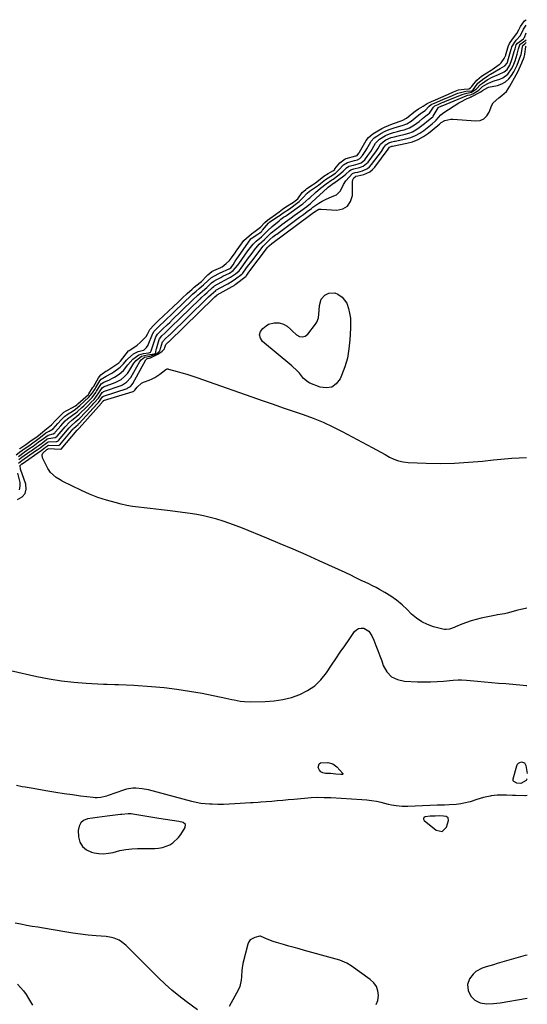
# Model space of a CAD drawing. Units: inches. Extents: x 1894578 to 1899714, y 379777 to 385108.
# Drawn here: x 1899379 to 1899709, y 383688 to 384328 of the extents above; entities that cross this region are included whole.
import ezdxf

# ---------------------------------------------------------------- set-up
doc = ezdxf.new("R2010")
doc.units = ezdxf.units.IN
doc.header["$MEASUREMENT"] = 0
for name, color, linetype in [('1', 7, 'Continuous'), ('7', 7, 'Continuous'), ('8', 7, 'Continuous')]:
    doc.layers.add(name, color=color, linetype=linetype)

msp = doc.modelspace()

# ---------------------------------------------------------------- linework, layer by layer
at = {"layer": '1', "color": 18}
for points in [[(1899482.46, 383806.71, 1630), (1899478.15, 383807.41, 1630), (1899473.82, 383808.06, 1630), (1899469.5, 383808.74, 1630), (1899452.67, 383811.51, 1630), (1899451.67, 383811.64, 1630), (1899449.66, 383811.71, 1630), (1899445.63, 383811.33, 1630), (1899444.62, 383811.22, 1630), (1899435.92, 383810.21, 1630), (1899432.73, 383809.82, 1630), (1899429.55, 383809.4, 1630), (1899426.38, 383808.93, 1630), (1899423.21, 383808.43, 1630), (1899420.71, 383807.37, 1630), (1899418.78, 383805.85, 1630), (1899417.7, 383803.65, 1630), (1899417.18, 383800.98, 1630), (1899417.38, 383796.79, 1630), (1899418.3, 383793.31, 1630), (1899419.88, 383790.4, 1630), (1899422.48, 383788.33, 1630), (1899425.75, 383786.83, 1630), (1899427.45, 383786.45, 1630), (1899430.58, 383785.98, 1630), (1899433.71, 383785.82, 1630), (1899436.83, 383786.1, 1630), (1899439.94, 383786.69, 1630), (1899444.3, 383787.8, 1630), (1899448.1, 383788.5, 1630), (1899451.95, 383788.93, 1630), (1899455.81, 383789.15, 1630), (1899457.75, 383789.19, 1630), (1899466.87, 383789.27, 1630), (1899469.4, 383789.46, 1630), (1899471.88, 383789.88, 1630), (1899474.27, 383790.64, 1630), (1899476.62, 383791.61, 1630), (1899478.77, 383792.93, 1630), (1899482.41, 383796.27, 1630), (1899483.9, 383798.3, 1630), (1899486.64, 383802.78, 1630), (1899486.81, 383804.74, 1630), (1899485.33, 383806.04, 1630), (1899482.46, 383806.71, 1630)], [(1899641.53, 383808.9, 1630), (1899641.59, 383808.23, 1630), (1899641.97, 383807.46, 1630), (1899649.71, 383801.03, 1630), (1899653.71, 383800.23, 1630), (1899656.55, 383803.15, 1630), (1899657.76, 383807.45, 1630), (1899657.55, 383809.01, 1630), (1899656.27, 383809.93, 1630), (1899654.58, 383810.28, 1630), (1899651.92, 383810.32, 1630), (1899649.09, 383810.27, 1630), (1899645.88, 383810.14, 1630), (1899642.69, 383809.86, 1630), (1899641.95, 383809.43, 1630), (1899641.53, 383808.9, 1630)], [(1899445.37, 383728.62, 1630), (1899443.84, 383729.53, 1630), (1899440.57, 383730.94, 1630), (1899438.87, 383731.45, 1630), (1899435.35, 383732.01, 1630), (1899428.78, 383732.51, 1630), (1899423.71, 383732.97, 1630), (1899418.65, 383733.51, 1630), (1899413.61, 383734.2, 1630), (1899408.58, 383734.98, 1630), (1899394.52, 383737.35, 1630), (1899390.87, 383737.97, 1630), (1899387.23, 383738.6, 1630), (1899383.58, 383739.25, 1630), (1899379.94, 383739.92, 1630), (1899376.3, 383740.56, 1630)], [(1899494.65, 383684.24, 1630), (1899487.25, 383689.74, 1630), (1899482.59, 383693.36, 1630), (1899478.05, 383697.11, 1630), (1899473.67, 383701.06, 1630), (1899469.4, 383705.13, 1630), (1899448.11, 383726.36, 1630), (1899445.37, 383728.62, 1630)], [(1899610.88, 383687.76, 1630), (1899611.92, 383690.5, 1630), (1899612.41, 383693.56, 1630), (1899611.94, 383696.66, 1630), (1899610.96, 383699.5, 1630), (1899609.2, 383701.94, 1630), (1899606.94, 383704.12, 1630), (1899594.56, 383712.9, 1630), (1899591.76, 383714.62, 1630), (1899587.19, 383716.52, 1630), (1899582.45, 383717.99, 1630), (1899564.25, 383722.97, 1630), (1899560.86, 383723.9, 1630), (1899557.46, 383724.84, 1630), (1899554.07, 383725.78, 1630), (1899550.67, 383726.73, 1630), (1899545.97, 383728.09, 1630), (1899543.94, 383728.76, 1630), (1899539.95, 383730.32, 1630), (1899535.59, 383732.16, 1630), (1899535.16, 383732.17, 1630), (1899531.87, 383731.45, 1630), (1899529.01, 383729.91, 1630), (1899528.08, 383728.63, 1630), (1899527.4, 383727.1, 1630), (1899524.25, 383714.37, 1630), (1899523.48, 383710.09, 1630), (1899523.28, 383705.75, 1630), (1899523.15, 383703.61, 1630), (1899522.14, 383699.5, 1630), (1899521.26, 383697.54, 1630), (1899515.21, 383686.48, 1630)], [(1899708.98, 383719.96, 1630), (1899707.53, 383719.56, 1630), (1899689.49, 383714.37, 1630), (1899687.06, 383713.66, 1630), (1899684.62, 383712.94, 1630), (1899682.19, 383712.21, 1630), (1899679.77, 383711.48, 1630), (1899675.48, 383709.26, 1630), (1899673.76, 383707.61, 1630), (1899671.51, 383704.47, 1630), (1899670.2, 383700.77, 1630), (1899670.51, 383696.86, 1630), (1899672.25, 383693.22, 1630), (1899674.92, 383690.59, 1630), (1899678.31, 383688.91, 1630), (1899682.56, 383688.29, 1630), (1899686.97, 383688.43, 1630), (1899691.35, 383688.97, 1630), (1899709.01, 383691.99, 1630)], [(1899377.67, 383701.08, 1630), (1899379.7, 383698.92, 1630), (1899381.61, 383696.67, 1630), (1899383.34, 383694.28, 1630), (1899384.96, 383691.79, 1630), (1899387.55, 383687.47, 1630)]]:
    msp.add_polyline3d(points, dxfattribs=at)
at = {"layer": '7', "color": 18}
for points in [[(1899376.86, 384045.1, 1622), (1899379.91, 384047.41, 1622), (1899380.9, 384048.12, 1622), (1899381.4, 384048.46, 1622), (1899385.05, 384050.96, 1622), (1899387.63, 384052.76, 1622), (1899390.15, 384054.57, 1622), (1899392.66, 384056.4, 1622), (1899396.12, 384059.33, 1622), (1899398.36, 384060.5, 1622), (1899400.89, 384062.01, 1622), (1899403.96, 384065.41, 1622), (1899406.04, 384067.66, 1622), (1899408.21, 384069.89, 1622), (1899410.68, 384071.7, 1622), (1899413.21, 384073.28, 1622), (1899415.31, 384074.69, 1622), (1899418.3, 384077.04, 1622), (1899421.1, 384079.6, 1622), (1899424.03, 384082.5, 1622), (1899425.21, 384083.77, 1622), (1899426.46, 384085.39, 1622), (1899428.16, 384087.95, 1622), (1899428.69, 384088.82, 1622), (1899431.16, 384093.03, 1622), (1899432.12, 384094.18, 1622), (1899435.41, 384096.1, 1622), (1899439.1, 384098.16, 1622), (1899440.28, 384098.94, 1622), (1899443.59, 384101.29, 1622), (1899444.42, 384101.94, 1622), (1899446.59, 384104.21, 1622), (1899448.65, 384106.62, 1622), (1899449.39, 384107.37, 1622), (1899453.01, 384110.72, 1622), (1899456.08, 384112.16, 1622), (1899459.52, 384112.97, 1622), (1899460.03, 384113.33, 1622), (1899461.46, 384114.68, 1622), (1899462.6, 384116.27, 1622), (1899462.69, 384116.48, 1622), (1899465.51, 384123.5, 1622), (1899465.72, 384123.97, 1622), (1899466.5, 384125.32, 1622), (1899468.6, 384127.59, 1622), (1899470.49, 384129.35, 1622), (1899472.76, 384131.46, 1622), (1899475.02, 384133.57, 1622), (1899477.29, 384135.71, 1622), (1899478.05, 384136.44, 1622), (1899478.42, 384136.81, 1622), (1899486.78, 384144.91, 1622), (1899487.13, 384145.26, 1622), (1899489.3, 384147.32, 1622), (1899491.54, 384149.4, 1622), (1899493.79, 384151.45, 1622), (1899495.78, 384153.08, 1622), (1899498.67, 384155.53, 1622), (1899501.53, 384158.4, 1622), (1899503.7, 384160.37, 1622), (1899508.08, 384162.75, 1622), (1899508.99, 384163.17, 1622), (1899515.75, 384166.22, 1622), (1899516.33, 384166.57, 1622), (1899517.79, 384168.59, 1622), (1899519.27, 384170.89, 1622), (1899519.79, 384171.65, 1622), (1899529.43, 384185.41, 1622), (1899529.6, 384185.57, 1622), (1899529.63, 384185.59, 1622), (1899533.9, 384188.32, 1622), (1899535.15, 384189.22, 1622), (1899536.29, 384190.26, 1622), (1899536.65, 384190.63, 1622), (1899536.99, 384191.02, 1622), (1899540.85, 384195.58, 1622), (1899541.54, 384196.23, 1622), (1899541.67, 384196.32, 1622), (1899541.8, 384196.41, 1622), (1899547.35, 384200.02, 1622), (1899547.86, 384200.37, 1622), (1899549.45, 384201.59, 1622), (1899550.35, 384202.24, 1622), (1899554.47, 384204.99, 1622), (1899559.94, 384209.03, 1622), (1899560.81, 384209.72, 1622), (1899563.16, 384212.06, 1622), (1899565.96, 384215.16, 1622), (1899567.46, 384216.38, 1622), (1899573.23, 384220.37, 1622), (1899574.61, 384221.35, 1622), (1899577.97, 384223.86, 1622), (1899581.27, 384226.09, 1622), (1899584.35, 384228.17, 1622), (1899586.64, 384230.17, 1622), (1899589.56, 384233.38, 1622), (1899592.07, 384235.05, 1622), (1899596.8, 384236.21, 1622), (1899598.61, 384236.74, 1622), (1899600.27, 384237.55, 1622), (1899601.96, 384239.5, 1622), (1899604.16, 384242.74, 1622), (1899604.82, 384243.87, 1622), (1899607.35, 384248.43, 1622), (1899607.61, 384248.85, 1622), (1899609.58, 384251, 1622), (1899611.25, 384252.15, 1622), (1899613.87, 384253.82, 1622), (1899616.56, 384255.27, 1622), (1899619.22, 384256.39, 1622), (1899622.42, 384257.49, 1622), (1899624.76, 384258.17, 1622), (1899628.33, 384259.23, 1622), (1899630.63, 384260.11, 1622), (1899633.48, 384261.9, 1622), (1899636.15, 384263.98, 1622), (1899639.5, 384266.76, 1622), (1899640.23, 384267.31, 1622), (1899642.55, 384268.75, 1622), (1899645.16, 384271.52, 1622), (1899646.63, 384272.69, 1622), (1899650.3, 384274.25, 1622), (1899654.54, 384276.11, 1622), (1899656.3, 384276.88, 1622), (1899657.35, 384277.32, 1622), (1899663.86, 384280.02, 1622), (1899664.66, 384280.36, 1622), (1899669.15, 384281.44, 1622), (1899672.86, 384281.63, 1622), (1899673.3, 384281.82, 1622), (1899673.81, 384282.29, 1622), (1899676.36, 384285.93, 1622), (1899676.92, 384286.64, 1622), (1899680.86, 384289.66, 1622), (1899683.14, 384291.13, 1622), (1899684.3, 384291.89, 1622), (1899684.69, 384292.13, 1622), (1899685.08, 384292.37, 1622), (1899691.4, 384296.14, 1622), (1899694.39, 384297.88, 1622), (1899695.87, 384299.55, 1622), (1899696.33, 384300.79, 1622), (1899696.4, 384301, 1622), (1899698.52, 384308.55, 1622), (1899698.64, 384308.98, 1622), (1899699.01, 384310.24, 1622), (1899701.69, 384314.42, 1622), (1899704.61, 384317.44, 1622), (1899706.44, 384321.74, 1622), (1899708.26, 384324.24, 1622)], [(1899378.37, 384044.04, 1624), (1899382.12, 384046.76, 1624), (1899385.13, 384048.87, 1624), (1899387.81, 384050.72, 1624), (1899391.24, 384053.16, 1624), (1899394.64, 384055.7, 1624), (1899397.65, 384057.85, 1624), (1899400.92, 384058.73, 1624), (1899401.92, 384059.38, 1624), (1899402.22, 384059.65, 1624), (1899402.49, 384059.95, 1624), (1899405.94, 384063.93, 1624), (1899408.78, 384067.02, 1624), (1899410.29, 384068.49, 1624), (1899413.52, 384070.8, 1624), (1899415.71, 384072.41, 1624), (1899416.76, 384073.28, 1624), (1899419.61, 384075.81, 1624), (1899420.85, 384076.94, 1624), (1899423.27, 384079.27, 1624), (1899426.2, 384082.27, 1624), (1899428.72, 384085.59, 1624), (1899429.16, 384086.3, 1624), (1899431.39, 384090.11, 1624), (1899432.11, 384091.08, 1624), (1899433.74, 384092.24, 1624), (1899437.44, 384093.78, 1624), (1899439.13, 384094.56, 1624), (1899440.77, 384095.42, 1624), (1899443.87, 384097.46, 1624), (1899446.63, 384099.91, 1624), (1899449.42, 384103.48, 1624), (1899452.59, 384107.21, 1624), (1899456.52, 384109.99, 1624), (1899459.6, 384110.87, 1624), (1899462.89, 384111.35, 1624), (1899463.74, 384111.5, 1624), (1899464.09, 384111.72, 1624), (1899464.64, 384112.68, 1624), (1899467.69, 384121.69, 1624), (1899468, 384122.45, 1624), (1899468.66, 384123.5, 1624), (1899471.86, 384126.63, 1624), (1899475.15, 384129.69, 1624), (1899476.63, 384131.08, 1624), (1899477.53, 384131.95, 1624), (1899477.83, 384132.24, 1624), (1899491.46, 384145.51, 1624), (1899491.74, 384145.78, 1624), (1899494.87, 384148.74, 1624), (1899497.84, 384151.35, 1624), (1899500.71, 384153.77, 1624), (1899503.74, 384156.78, 1624), (1899505.25, 384157.9, 1624), (1899507.22, 384158.97, 1624), (1899509.86, 384160.37, 1624), (1899511.19, 384161.05, 1624), (1899515.43, 384163.15, 1624), (1899517.95, 384164.8, 1624), (1899520.71, 384168, 1624), (1899521.53, 384169.16, 1624), (1899527.4, 384177.54, 1624), (1899529.06, 384179.76, 1624), (1899530.84, 384181.89, 1624), (1899532.75, 384183.89, 1624), (1899536.25, 384186.76, 1624), (1899538.02, 384188.38, 1624), (1899540.24, 384190.65, 1624), (1899543.18, 384193.34, 1624), (1899547.69, 384197.16, 1624), (1899548.84, 384198.09, 1624), (1899550.63, 384199.37, 1624), (1899551.84, 384200.21, 1624), (1899552.45, 384200.63, 1624), (1899562.51, 384207.65, 1624), (1899563.2, 384208.15, 1624), (1899565.16, 384209.78, 1624), (1899567.03, 384211.52, 1624), (1899567.65, 384212.1, 1624), (1899571.37, 384215.58, 1624), (1899574.58, 384218.3, 1624), (1899578.37, 384221.11, 1624), (1899581.97, 384223.69, 1624), (1899582.81, 384224.23, 1624), (1899586.62, 384227.02, 1624), (1899589.28, 384229.28, 1624), (1899591.46, 384231.49, 1624), (1899593.07, 384232.64, 1624), (1899596.05, 384233.34, 1624), (1899599.1, 384234.13, 1624), (1899601.03, 384234.88, 1624), (1899603.35, 384236.82, 1624), (1899605.35, 384239.46, 1624), (1899607.31, 384242.25, 1624), (1899608.21, 384243.7, 1624), (1899610.34, 384247.49, 1624), (1899613.04, 384250.16, 1624), (1899616.77, 384252.45, 1624), (1899619.54, 384253.66, 1624), (1899622.04, 384254.46, 1624), (1899624.7, 384255.15, 1624), (1899626.88, 384255.71, 1624), (1899629.03, 384256.27, 1624), (1899632.53, 384257.54, 1624), (1899635.72, 384259.45, 1624), (1899638.72, 384261.73, 1624), (1899640.92, 384263.57, 1624), (1899643.1, 384265.42, 1624), (1899644.87, 384266.56, 1624), (1899645.39, 384267.04, 1624), (1899648.13, 384271.06, 1624), (1899648.96, 384271.79, 1624), (1899651.18, 384272.74, 1624), (1899653.35, 384273.69, 1624), (1899654.43, 384274.17, 1624), (1899655.07, 384274.44, 1624), (1899655.28, 384274.53, 1624), (1899655.49, 384274.62, 1624), (1899666.6, 384279.19, 1624), (1899669.61, 384280.14, 1624), (1899672.67, 384280.64, 1624), (1899676.03, 384282.79, 1624), (1899678.52, 384285.65, 1624), (1899679.83, 384286.65, 1624), (1899682.9, 384288.63, 1624), (1899686.17, 384290.36, 1624), (1899690.29, 384292.27, 1624), (1899693.99, 384293.93, 1624), (1899695.86, 384295.53, 1624), (1899697.58, 384298.18, 1624), (1899699.06, 384302, 1624), (1899699.26, 384302.66, 1624), (1899700.5, 384307.04, 1624), (1899701.02, 384308.95, 1624), (1899701.77, 384311.48, 1624), (1899702.55, 384312.63, 1624), (1899706.46, 384315.43, 1624), (1899706.82, 384315.74, 1624), (1899707.09, 384316.22, 1624), (1899708.26, 384319.31, 1624)], [(1899378.34, 384039.61, 1628), (1899380.64, 384041.31, 1628), (1899389.43, 384047.55, 1628), (1899390.5, 384048.3, 1628), (1899392.45, 384049.66, 1628), (1899393.74, 384050.57, 1628), (1899396.09, 384052.32, 1628), (1899397.05, 384053.13, 1628), (1899397.7, 384053.38, 1628), (1899397.88, 384053.4, 1628), (1899402.79, 384053.63, 1628), (1899403.23, 384053.7, 1628), (1899403.83, 384053.96, 1628), (1899404.18, 384054.23, 1628), (1899404.34, 384054.39, 1628), (1899411.26, 384062.52, 1628), (1899412.33, 384063.71, 1628), (1899415.42, 384066.41, 1628), (1899417.17, 384067.93, 1628), (1899417.72, 384068.47, 1628), (1899426.17, 384077.21, 1628), (1899427.42, 384078.51, 1628), (1899430.41, 384081.86, 1628), (1899432.64, 384085.45, 1628), (1899433.29, 384086.03, 1628), (1899433.68, 384086.21, 1628), (1899445, 384090.17, 1628), (1899445.96, 384090.57, 1628), (1899448.61, 384092.18, 1628), (1899451.3, 384095.3, 1628), (1899457.29, 384105.59, 1628), (1899458.09, 384106.73, 1628), (1899460.22, 384108.42, 1628), (1899464, 384109.17, 1628), (1899468.53, 384110.96, 1628), (1899470.08, 384112.39, 1628), (1899470.45, 384113.19, 1628), (1899470.68, 384114.09, 1628), (1899472.05, 384118.52, 1628), (1899474, 384120.61, 1628), (1899475.95, 384122.43, 1628), (1899476.37, 384122.84, 1628), (1899476.65, 384123.11, 1628), (1899500.84, 384146.72, 1628), (1899500.96, 384146.83, 1628), (1899501.8, 384147.63, 1628), (1899503.55, 384149.2, 1628), (1899506.57, 384151.89, 1628), (1899506.71, 384151.97, 1628), (1899513.64, 384155.75, 1628), (1899514.38, 384156.15, 1628), (1899517.29, 384157.85, 1628), (1899519.36, 384159.3, 1628), (1899523.41, 384162.44, 1628), (1899523.64, 384162.63, 1628), (1899524.07, 384163.03, 1628), (1899524.65, 384163.7, 1628), (1899527.24, 384167.35, 1628), (1899529.91, 384170.93, 1628), (1899537.28, 384180.53, 1628), (1899537.57, 384180.89, 1628), (1899538.21, 384181.57, 1628), (1899541.75, 384184.92, 1628), (1899543.74, 384186.59, 1628), (1899545.39, 384187.89, 1628), (1899546.24, 384188.52, 1628), (1899561, 384199.37, 1628), (1899563.51, 384201.22, 1628), (1899566.02, 384203.08, 1628), (1899568.79, 384205.19, 1628), (1899569.63, 384205.88, 1628), (1899570.22, 384206.3, 1628), (1899573.63, 384208.63, 1628), (1899575.68, 384209.9, 1628), (1899577.79, 384211.05, 1628), (1899582.25, 384212.86, 1628), (1899584.94, 384214.01, 1628), (1899587.62, 384216.56, 1628), (1899589.59, 384220.72, 1628), (1899591.06, 384223.12, 1628), (1899593.15, 384225.55, 1628), (1899595.41, 384227.82, 1628), (1899595.85, 384228.13, 1628), (1899597.13, 384228.42, 1628), (1899598.83, 384228.75, 1628), (1899601.89, 384229.6, 1628), (1899605.15, 384231.13, 1628), (1899606.52, 384232.27, 1628), (1899607.76, 384233.62, 1628), (1899614.24, 384242.24, 1628), (1899615.79, 384244.64, 1628), (1899617.05, 384246.45, 1628), (1899619.03, 384247.71, 1628), (1899620.9, 384248.44, 1628), (1899621.89, 384248.66, 1628), (1899622.79, 384248.85, 1628), (1899623.24, 384248.95, 1628), (1899630.09, 384250.38, 1628), (1899633.26, 384251.28, 1628), (1899636.31, 384252.46, 1628), (1899639.15, 384254.04, 1628), (1899641.87, 384255.9, 1628), (1899646.19, 384259.33, 1628), (1899647.1, 384260.07, 1628), (1899649.09, 384261.79, 1628), (1899649.88, 384262.45, 1628), (1899652.87, 384265.99, 1628), (1899654.76, 384267.45, 1628), (1899664.48, 384273.69, 1628), (1899665.71, 384274.44, 1628), (1899669.53, 384276.39, 1628), (1899672.17, 384277.55, 1628), (1899672.42, 384277.63, 1628), (1899672.85, 384277.75, 1628), (1899672.94, 384277.79, 1628), (1899673.03, 384277.84, 1628), (1899678.73, 384281, 1628), (1899679.84, 384281.77, 1628), (1899683.43, 384283.81, 1628), (1899683.77, 384283.89, 1628), (1899689.6, 384285.11, 1628), (1899692.35, 384286.06, 1628), (1899694.83, 384287.4, 1628), (1899696.91, 384289.3, 1628), (1899698.72, 384291.58, 1628), (1899700.17, 384293.97, 1628), (1899702.44, 384298.35, 1628), (1899704.23, 384302.95, 1628), (1899704.93, 384305.29, 1628), (1899705.81, 384310.19, 1628), (1899706.12, 384311, 1628), (1899707.38, 384312.1, 1628), (1899708.27, 384312.93, 1628)], [(1899378.56, 384041.97, 1626), (1899379.77, 384042.87, 1626), (1899380.5, 384043.4, 1626), (1899385.78, 384047.16, 1626), (1899386.54, 384047.7, 1626), (1899389.86, 384050, 1626), (1899391.2, 384050.94, 1626), (1899393.29, 384052.44, 1626), (1899395.37, 384054.01, 1626), (1899396.97, 384055.32, 1626), (1899397.93, 384055.63, 1626), (1899402.17, 384056.26, 1626), (1899403.2, 384056.94, 1626), (1899403.41, 384057.17, 1626), (1899408.61, 384063.22, 1626), (1899409.03, 384063.71, 1626), (1899411.03, 384065.86, 1626), (1899413, 384067.55, 1626), (1899416.15, 384069.96, 1626), (1899417.73, 384071.4, 1626), (1899422.96, 384076.49, 1626), (1899423.87, 384077.39, 1626), (1899425.68, 384079.21, 1626), (1899427.45, 384081.05, 1626), (1899429.1, 384083.04, 1626), (1899430.5, 384085.21, 1626), (1899432.67, 384088.57, 1626), (1899433.71, 384089.21, 1626), (1899441.16, 384092.03, 1626), (1899442.5, 384092.61, 1626), (1899445.02, 384094.03, 1626), (1899447.3, 384095.82, 1626), (1899449.22, 384097.96, 1626), (1899450.06, 384099.15, 1626), (1899453.4, 384104.52, 1626), (1899454.78, 384106.38, 1626), (1899458.38, 384109.21, 1626), (1899462.15, 384110.05, 1626), (1899466.82, 384110.67, 1626), (1899467.43, 384111.08, 1626), (1899467.62, 384111.38, 1626), (1899467.69, 384111.73, 1626), (1899467.87, 384113.48, 1626), (1899467.98, 384113.89, 1626), (1899469.81, 384119.93, 1626), (1899470.03, 384120.49, 1626), (1899471.55, 384122.33, 1626), (1899473.52, 384124.16, 1626), (1899477.02, 384127.46, 1626), (1899477.24, 384127.67, 1626), (1899496.16, 384146.12, 1626), (1899496.55, 384146.5, 1626), (1899497.35, 384147.26, 1626), (1899499.2, 384148.99, 1626), (1899500.92, 384150.46, 1626), (1899504.51, 384153.78, 1626), (1899505.31, 384154.49, 1626), (1899505.75, 384154.79, 1626), (1899510.06, 384157.14, 1626), (1899512.5, 384158.46, 1626), (1899514.94, 384159.78, 1626), (1899516.23, 384160.52, 1626), (1899519.4, 384162.69, 1626), (1899521.72, 384164.68, 1626), (1899522.98, 384166.26, 1626), (1899525.62, 384170.02, 1626), (1899527.1, 384172.09, 1626), (1899528.61, 384174.14, 1626), (1899530.17, 384176.16, 1626), (1899531.75, 384178.15, 1626), (1899534.85, 384181.95, 1626), (1899538.18, 384185, 1626), (1899539.01, 384185.79, 1626), (1899540.59, 384187.4, 1626), (1899542.67, 384189.31, 1626), (1899545.32, 384191.51, 1626), (1899548.13, 384193.7, 1626), (1899549.56, 384194.75, 1626), (1899553.3, 384197.43, 1626), (1899555.46, 384198.98, 1626), (1899557.61, 384200.54, 1626), (1899559.76, 384202.1, 1626), (1899561.92, 384203.66, 1626), (1899565.72, 384206.44, 1626), (1899568.03, 384208.38, 1626), (1899568.93, 384209.19, 1626), (1899579.24, 384218.6, 1626), (1899579.57, 384218.89, 1626), (1899581.05, 384220.06, 1626), (1899582.1, 384220.85, 1626), (1899583.05, 384221.5, 1626), (1899583.18, 384221.6, 1626), (1899589.74, 384226.39, 1626), (1899591.08, 384227.45, 1626), (1899593.36, 384229.6, 1626), (1899594.28, 384230.3, 1626), (1899596.35, 384230.81, 1626), (1899599.98, 384231.69, 1626), (1899602.31, 384232.56, 1626), (1899605.56, 384235.22, 1626), (1899609.8, 384240.85, 1626), (1899610.51, 384241.83, 1626), (1899611.82, 384243.86, 1626), (1899613.62, 384247.01, 1626), (1899615.25, 384248.45, 1626), (1899617.16, 384249.67, 1626), (1899620.46, 384251.14, 1626), (1899622.74, 384251.74, 1626), (1899624.28, 384252.09, 1626), (1899625.05, 384252.27, 1626), (1899629.55, 384253.31, 1626), (1899632.03, 384254.05, 1626), (1899634.42, 384254.99, 1626), (1899636.67, 384256.23, 1626), (1899638.82, 384257.67, 1626), (1899642.18, 384260.26, 1626), (1899643.71, 384261.55, 1626), (1899646.82, 384264.05, 1626), (1899647.56, 384264.71, 1626), (1899647.84, 384265.11, 1626), (1899651, 384270.63, 1626), (1899651.07, 384270.73, 1626), (1899651.12, 384270.78, 1626), (1899653.56, 384271.88, 1626), (1899653.64, 384271.91, 1626), (1899669.34, 384278.35, 1626), (1899669.65, 384278.48, 1626), (1899670.29, 384278.73, 1626), (1899671.9, 384279.07, 1626), (1899673.55, 384279.67, 1626), (1899677.58, 384282.11, 1626), (1899679.99, 384284.4, 1626), (1899682.83, 384286.2, 1626), (1899685.85, 384287.47, 1626), (1899687.51, 384288.02, 1626), (1899691.25, 384289.11, 1626), (1899693.18, 384289.93, 1626), (1899696.39, 384292.4, 1626), (1899698.71, 384295.78, 1626), (1899699.82, 384297.82, 1626), (1899701.12, 384301.04, 1626), (1899702.51, 384305.51, 1626), (1899703.34, 384308.92, 1626), (1899704.07, 384311.48, 1626), (1899704.21, 384311.66, 1626), (1899707.97, 384314.49, 1626), (1899708.27, 384314.77, 1626)], [(1899575.07, 384146.19, 1632), (1899577.49, 384148.81, 1632), (1899580.02, 384150.09, 1632), (1899583.93, 384150.23, 1632), (1899585.91, 384149.52, 1632), (1899588.67, 384147.56, 1632), (1899591.69, 384143.59, 1632), (1899592.91, 384140.13, 1632), (1899593.57, 384136.98, 1632), (1899594.03, 384133.8, 1632), (1899594.2, 384130.6, 1632), (1899594.18, 384127.38, 1632), (1899593.77, 384119.78, 1632), (1899593.13, 384113.8, 1632), (1899592.06, 384107.91, 1632), (1899590.38, 384102.17, 1632), (1899588.27, 384096.53, 1632), (1899587.32, 384094.35, 1632), (1899584.84, 384091.18, 1632), (1899581.93, 384089.06, 1632), (1899578.36, 384088.52, 1632), (1899574.37, 384089.02, 1632), (1899567.78, 384091.65, 1632), (1899566.61, 384092.23, 1632), (1899563.65, 384094.72, 1632), (1899560.96, 384097.99, 1632), (1899559.41, 384099.67, 1632), (1899556.05, 384102.78, 1632), (1899536.93, 384118.68, 1632), (1899535.54, 384120.84, 1632), (1899534.96, 384122.98, 1632), (1899535.62, 384125.11, 1632), (1899537.09, 384127.21, 1632), (1899539.23, 384128.85, 1632), (1899540.93, 384129.87, 1632), (1899544.62, 384130.9, 1632), (1899547.85, 384130.77, 1632), (1899550.54, 384130.04, 1632), (1899552.89, 384128.54, 1632), (1899555.05, 384126.64, 1632), (1899556.15, 384125.63, 1632), (1899559.05, 384122.94, 1632), (1899560.98, 384121.95, 1632), (1899562.86, 384121.61, 1632), (1899564.66, 384122.24, 1632), (1899566.42, 384123.5, 1632), (1899571.45, 384129.86, 1632), (1899572.31, 384131.19, 1632), (1899573.41, 384134.08, 1632), (1899573.84, 384138.9, 1632), (1899574.02, 384142.15, 1632), (1899575.07, 384146.19, 1632)], [(1899708.71, 383945.27, 1632), (1899707.87, 383945.19, 1632), (1899704.89, 383944.52, 1632), (1899702.91, 383944.01, 1632), (1899695.89, 383942.16, 1632), (1899694.15, 383941.76, 1632), (1899689.73, 383941.07, 1632), (1899688.85, 383940.9, 1632), (1899678.96, 383938.82, 1632), (1899675.77, 383938.06, 1632), (1899672.62, 383937.17, 1632), (1899669.53, 383936.1, 1632), (1899666.47, 383934.91, 1632), (1899662.39, 383933.18, 1632), (1899661.4, 383932.78, 1632), (1899658.36, 383931.75, 1632), (1899656.29, 383931.45, 1632), (1899655.26, 383931.53, 1632), (1899654.22, 383931.71, 1632), (1899648.06, 383933.33, 1632), (1899644.12, 383934.71, 1632), (1899640.39, 383936.48, 1632), (1899637, 383938.82, 1632), (1899633.83, 383941.54, 1632), (1899630.97, 383944.42, 1632), (1899627.62, 383947.55, 1632), (1899624.11, 383950.47, 1632), (1899620.37, 383953.1, 1632), (1899616.48, 383955.53, 1632), (1899613.05, 383957.49, 1632), (1899610.75, 383958.76, 1632), (1899608.42, 383959.97, 1632), (1899606.06, 383961.12, 1632), (1899603.67, 383962.22, 1632), (1899601, 383963.42, 1632), (1899596.8, 383965.45, 1632), (1899594.73, 383966.52, 1632), (1899590.56, 383968.63, 1632), (1899586.34, 383970.6, 1632), (1899573.76, 383976.24, 1632), (1899565.33, 383979.97, 1632), (1899556.87, 383983.64, 1632), (1899548.37, 383987.23, 1632), (1899539.85, 383990.77, 1632), (1899523.94, 383997.28, 1632), (1899519.81, 383998.9, 1632), (1899515.65, 384000.43, 1632), (1899511.44, 384001.83, 1632), (1899507.21, 384003.15, 1632), (1899502.93, 384004.31, 1632), (1899498.62, 384005.33, 1632), (1899494.27, 384006.15, 1632), (1899489.89, 384006.84, 1632), (1899475.16, 384008.83, 1632), (1899471.39, 384009.31, 1632), (1899467.61, 384009.75, 1632), (1899463.83, 384010.14, 1632), (1899460.05, 384010.5, 1632), (1899456.27, 384010.92, 1632), (1899452.52, 384011.46, 1632), (1899448.79, 384012.16, 1632), (1899445.08, 384012.99, 1632), (1899441.11, 384013.97, 1632), (1899435.5, 384015.55, 1632), (1899429.96, 384017.36, 1632), (1899424.56, 384019.52, 1632), (1899419.24, 384021.91, 1632), (1899406.85, 384027.96, 1632), (1899405.44, 384028.7, 1632), (1899402.76, 384030.37, 1632), (1899399.23, 384033.46, 1632), (1899397.51, 384036.07, 1632), (1899393.97, 384043, 1632), (1899393.7, 384045.08, 1632), (1899394.12, 384046, 1632), (1899396.84, 384048.42, 1632), (1899397.37, 384048.79, 1632), (1899397.55, 384048.93, 1632), (1899397.65, 384049.02, 1632), (1899397.73, 384049.06, 1632), (1899405.92, 384048.69, 1632), (1899406.09, 384048.74, 1632), (1899406.13, 384048.76, 1632), (1899406.15, 384048.79, 1632), (1899416.59, 384061.14, 1632), (1899416.72, 384061.28, 1632), (1899417.58, 384062.05, 1632), (1899417.78, 384062.27, 1632), (1899432.34, 384078.7, 1632), (1899432.54, 384078.93, 1632), (1899432.95, 384079.39, 1632), (1899433.51, 384080.22, 1632), (1899433.54, 384080.24, 1632), (1899433.58, 384080.25, 1632), (1899452.97, 384086.22, 1632), (1899453.3, 384086.36, 1632), (1899453.99, 384086.96, 1632), (1899455.42, 384089.06, 1632), (1899458.31, 384091.68, 1632), (1899459.51, 384092.25, 1632), (1899463.32, 384093.62, 1632), (1899465.13, 384094.37, 1632), (1899466.88, 384095.23, 1632), (1899470.13, 384097.4, 1632), (1899474.08, 384100.46, 1632), (1899474.96, 384100.85, 1632), (1899475.44, 384100.87, 1632), (1899475.92, 384100.8, 1632), (1899481.38, 384099.28, 1632), (1899484.61, 384098.35, 1632), (1899487.82, 384097.37, 1632), (1899491.01, 384096.34, 1632), (1899494.18, 384095.26, 1632), (1899537.3, 384080.15, 1632), (1899543.83, 384077.87, 1632), (1899550.37, 384075.61, 1632), (1899556.92, 384073.36, 1632), (1899563.46, 384071.13, 1632), (1899569.95, 384068.75, 1632), (1899576.35, 384066.17, 1632), (1899582.62, 384063.28, 1632), (1899588.79, 384060.19, 1632), (1899608.22, 384049.89, 1632), (1899611.06, 384048.36, 1632), (1899613.89, 384046.8, 1632), (1899616.69, 384045.21, 1632), (1899619.48, 384043.59, 1632), (1899622.33, 384042.19, 1632), (1899625.27, 384041.09, 1632), (1899628.33, 384040.43, 1632), (1899631.49, 384040.07, 1632), (1899643.36, 384039.62, 1632), (1899652.51, 384039.48, 1632), (1899661.65, 384039.61, 1632), (1899670.78, 384040.16, 1632), (1899679.89, 384040.98, 1632), (1899687.11, 384041.8, 1632), (1899698.91, 384042.78, 1632), (1899708.59, 384043.19, 1632)], [(1899378.97, 384022.37, 1628), (1899379.55, 384024.56, 1628), (1899379.53, 384027.07, 1628), (1899378.01, 384033.07, 1628)], [(1899373.24, 383904.77, 1632), (1899390.39, 383901.03, 1632), (1899398.31, 383899.5, 1632), (1899406.27, 383898.22, 1632), (1899414.27, 383897.32, 1632), (1899422.32, 383896.68, 1632), (1899433.52, 383896.05, 1632), (1899435.99, 383895.93, 1632), (1899440.92, 383895.77, 1632), (1899443.39, 383895.74, 1632), (1899448.33, 383895.63, 1632), (1899453.25, 383895.35, 1632), (1899464.85, 383894.5, 1632), (1899473.09, 383893.74, 1632), (1899481.31, 383892.78, 1632), (1899489.48, 383891.52, 1632), (1899497.63, 383890.05, 1632), (1899513.03, 383886.98, 1632), (1899517.08, 383886.1, 1632), (1899518.45, 383885.77, 1632), (1899522.48, 383884.99, 1632), (1899525.21, 383884.68, 1632), (1899529.31, 383884.55, 1632), (1899538.65, 383884.72, 1632), (1899544.42, 383885.14, 1632), (1899550.11, 383885.96, 1632), (1899555.67, 383887.4, 1632), (1899561.16, 383889.25, 1632), (1899566.23, 383891.83, 1632), (1899570.88, 383894.95, 1632), (1899574.89, 383898.85, 1632), (1899578.48, 383903.27, 1632), (1899581.85, 383908.32, 1632), (1899584.67, 383912.52, 1632), (1899587.5, 383916.71, 1632), (1899590.34, 383920.89, 1632), (1899593.19, 383925.06, 1632), (1899596.66, 383930.12, 1632), (1899597.93, 383931.35, 1632), (1899599.34, 383932.18, 1632), (1899600.96, 383932.42, 1632), (1899602.72, 383932.27, 1632), (1899605.93, 383930.48, 1632), (1899608.05, 383927.48, 1632), (1899609.29, 383924.52, 1632), (1899610.64, 383921.19, 1632), (1899611.94, 383917.84, 1632), (1899613.19, 383914.48, 1632), (1899614.4, 383911.09, 1632), (1899615.44, 383908.08, 1632), (1899617.78, 383904.04, 1632), (1899620.75, 383900.84, 1632), (1899624.66, 383898.93, 1632), (1899629.2, 383897.87, 1632), (1899637.74, 383897.53, 1632), (1899641.97, 383897.45, 1632), (1899646.19, 383897.49, 1632), (1899650.4, 383897.7, 1632), (1899654.62, 383898.03, 1632), (1899660.88, 383898.65, 1632), (1899664.12, 383898.82, 1632), (1899666.28, 383898.78, 1632), (1899669.52, 383898.57, 1632), (1899676.57, 383897.95, 1632), (1899681.17, 383897.55, 1632), (1899685.76, 383897.14, 1632), (1899690.36, 383896.73, 1632), (1899694.96, 383896.32, 1632), (1899706.36, 383895.3, 1632), (1899708.31, 383895.1, 1632), (1899708.77, 383895.08, 1632)], [(1899573.71, 383844.25, 1634), (1899574.68, 383844.89, 1634), (1899579.37, 383845.07, 1634), (1899582.64, 383844.22, 1634), (1899585.34, 383842.18, 1634), (1899589.07, 383837.97, 1634), (1899589.16, 383837.73, 1634), (1899589.15, 383837.53, 1634), (1899589, 383837.38, 1634), (1899588.77, 383837.27, 1634), (1899587.87, 383837.27, 1634), (1899584.53, 383837.58, 1634), (1899581.19, 383837.86, 1634), (1899577.84, 383838.03, 1634), (1899576.16, 383838.4, 1634), (1899574.88, 383839.06, 1634), (1899573.95, 383840.16, 1634), (1899573.19, 383841.81, 1634), (1899573.71, 383844.25, 1634)], [(1899708.84, 383834.56, 1634), (1899708.79, 383834.25, 1634), (1899708.24, 383833.48, 1634), (1899704.73, 383831.41, 1634), (1899702.17, 383831.57, 1634), (1899700.24, 383832.71, 1634), (1899699.89, 383833.24, 1634), (1899699.77, 383833.87, 1634), (1899699.82, 383834.57, 1634), (1899702.21, 383842.93, 1634), (1899702.71, 383843.89, 1634), (1899703.37, 383844.66, 1634), (1899704.26, 383845.13, 1634), (1899705.31, 383845.41, 1634), (1899707.15, 383844.81, 1634), (1899708.09, 383843.13, 1634), (1899708.84, 383837.94, 1634)], [(1899708.85, 383823.56, 1632), (1899707.85, 383823.42, 1632), (1899707.38, 383823.42, 1632), (1899701.4, 383823.53, 1632), (1899699.4, 383823.59, 1632), (1899695.39, 383823.76, 1632), (1899693.39, 383823.89, 1632), (1899689.4, 383823.9, 1632), (1899685.44, 383823.4, 1632), (1899684.95, 383823.3, 1632), (1899680.56, 383822.31, 1632), (1899676.23, 383821.05, 1632), (1899671.81, 383819.61, 1632), (1899667.86, 383818.55, 1632), (1899665.85, 383818.19, 1632), (1899662.78, 383817.82, 1632), (1899658.19, 383817.5, 1632), (1899655.13, 383817.41, 1632), (1899650.53, 383817.27, 1632), (1899631.33, 383816.53, 1632), (1899629.46, 383816.51, 1632), (1899627.6, 383816.56, 1632), (1899623.88, 383816.92, 1632), (1899620.86, 383817.35, 1632), (1899618.83, 383817.78, 1632), (1899614.01, 383819, 1632), (1899610.92, 383819.69, 1632), (1899607.8, 383820.26, 1632), (1899604.66, 383820.65, 1632), (1899601.5, 383820.92, 1632), (1899581.41, 383822.06, 1632), (1899577.11, 383822.21, 1632), (1899572.8, 383822.23, 1632), (1899568.5, 383822.05, 1632), (1899564.21, 383821.75, 1632), (1899557.19, 383821.09, 1632), (1899553.64, 383820.77, 1632), (1899550.09, 383820.45, 1632), (1899546.54, 383820.13, 1632), (1899542.99, 383819.83, 1632), (1899539.24, 383819.51, 1632), (1899535.88, 383819.25, 1632), (1899534.2, 383819.14, 1632), (1899530.84, 383818.95, 1632), (1899529.16, 383818.85, 1632), (1899525.8, 383818.63, 1632), (1899518.9, 383818.13, 1632), (1899515.2, 383817.92, 1632), (1899511.51, 383817.8, 1632), (1899507.82, 383817.81, 1632), (1899504.12, 383817.9, 1632), (1899502.6, 383817.96, 1632), (1899499.68, 383818.18, 1632), (1899496.78, 383818.52, 1632), (1899493.91, 383819.05, 1632), (1899491.06, 383819.71, 1632), (1899462.81, 383827.22, 1632), (1899458.75, 383828.06, 1632), (1899454.63, 383828.44, 1632), (1899452.57, 383828.4, 1632), (1899448.54, 383827.76, 1632), (1899446.57, 383827.16, 1632), (1899436.74, 383823.54, 1632), (1899435.55, 383823.15, 1632), (1899431.89, 383822.31, 1632), (1899429.4, 383822.11, 1632), (1899428.15, 383822.15, 1632), (1899426.9, 383822.25, 1632), (1899418.72, 383823.26, 1632), (1899413.38, 383823.96, 1632), (1899408.05, 383824.71, 1632), (1899402.73, 383825.54, 1632), (1899397.42, 383826.42, 1632), (1899386.51, 383828.31, 1632), (1899382.71, 383828.98, 1632), (1899380.82, 383829.33, 1632), (1899377.04, 383830.05, 1632)]]:
    msp.add_polyline3d(points, dxfattribs=at)
at = {"layer": '8', "color": 18}
for points in [[(1899378.92, 384048.88, 1620), (1899379.32, 384049.16, 1620), (1899383.17, 384051.78, 1620), (1899386.71, 384054.29, 1620), (1899390.21, 384056.81, 1620), (1899392.72, 384058.71, 1620), (1899395.39, 384061.08, 1620), (1899397.57, 384062.78, 1620), (1899399.86, 384064.62, 1620), (1899402.17, 384067.1, 1620), (1899404.74, 384069.82, 1620), (1899407.87, 384072.68, 1620), (1899409.41, 384073.64, 1620), (1899414.3, 384076.27, 1620), (1899414.65, 384076.47, 1620), (1899415.33, 384076.89, 1620), (1899416.3, 384077.59, 1620), (1899416.61, 384077.84, 1620), (1899416.91, 384078.1, 1620), (1899423.79, 384084.15, 1620), (1899424.17, 384084.56, 1620), (1899426.56, 384088.54, 1620), (1899426.78, 384088.92, 1620), (1899427.01, 384089.3, 1620), (1899430.37, 384095.08, 1620), (1899431.85, 384097.04, 1620), (1899435.14, 384099.34, 1620), (1899435.74, 384099.71, 1620), (1899436.33, 384100.09, 1620), (1899443.63, 384104.85, 1620), (1899444.05, 384105.19, 1620), (1899444.4, 384105.6, 1620), (1899444.63, 384105.88, 1620), (1899449.96, 384112.58, 1620), (1899450.22, 384112.87, 1620), (1899452.57, 384114.28, 1620), (1899455.42, 384116.19, 1620), (1899457.33, 384118, 1620), (1899459.34, 384119.88, 1620), (1899461.29, 384122.03, 1620), (1899462.18, 384123.46, 1620), (1899463.82, 384126.49, 1620), (1899466.22, 384129.37, 1620), (1899469.42, 384132.35, 1620), (1899472.61, 384135.33, 1620), (1899475.81, 384138.31, 1620), (1899479.01, 384141.35, 1620), (1899482.07, 384144.3, 1620), (1899482.95, 384145.16, 1620), (1899484.73, 384146.84, 1620), (1899487.91, 384149.8, 1620), (1899491.14, 384152.7, 1620), (1899492.61, 384153.9, 1620), (1899496.42, 384157.02, 1620), (1899497.19, 384157.75, 1620), (1899500.54, 384161.23, 1620), (1899501.4, 384162.08, 1620), (1899504.01, 384164.08, 1620), (1899505.34, 384164.75, 1620), (1899509.82, 384166.79, 1620), (1899510.14, 384166.94, 1620), (1899510.75, 384167.27, 1620), (1899513.33, 384169.34, 1620), (1899515.59, 384171.36, 1620), (1899516.89, 384173.04, 1620), (1899519.18, 384176.37, 1620), (1899519.85, 384177.32, 1620), (1899520.54, 384178.26, 1620), (1899524.91, 384184.22, 1620), (1899526.43, 384185.87, 1620), (1899529.83, 384188.58, 1620), (1899532.26, 384190.27, 1620), (1899535.62, 384193.07, 1620), (1899538.53, 384196.08, 1620), (1899540.18, 384197.43, 1620), (1899541.59, 384198.51, 1620), (1899545.4, 384201.17, 1620), (1899547.68, 384202.88, 1620), (1899549.88, 384204.61, 1620), (1899552.03, 384206.12, 1620), (1899557.08, 384209.3, 1620), (1899558.15, 384210.02, 1620), (1899559.98, 384211.42, 1620), (1899562.69, 384215.47, 1620), (1899565.12, 384217.54, 1620), (1899565.76, 384218.02, 1620), (1899569.36, 384220.52, 1620), (1899571.28, 384221.89, 1620), (1899573.28, 384223.39, 1620), (1899576.86, 384226.08, 1620), (1899579.66, 384227.91, 1620), (1899582.63, 384229.55, 1620), (1899583.38, 384230.11, 1620), (1899583.83, 384230.54, 1620), (1899584.04, 384230.78, 1620), (1899587.27, 384234.78, 1620), (1899590.7, 384237.33, 1620), (1899591.29, 384237.53, 1620), (1899597.55, 384239.26, 1620), (1899597.74, 384239.31, 1620), (1899598.47, 384239.61, 1620), (1899599.63, 384240.99, 1620), (1899599.85, 384241.34, 1620), (1899600.05, 384241.69, 1620), (1899604.36, 384249.37, 1620), (1899605.77, 384251.3, 1620), (1899608.62, 384253.59, 1620), (1899611.8, 384255.62, 1620), (1899614.51, 384257.2, 1620), (1899616.2, 384258, 1620), (1899618.89, 384259.12, 1620), (1899621.47, 384260.12, 1620), (1899622.77, 384260.59, 1620), (1899626.94, 384262.03, 1620), (1899628.09, 384262.44, 1620), (1899630.14, 384263.64, 1620), (1899630.41, 384263.85, 1620), (1899636.45, 384268.56, 1620), (1899636.89, 384268.89, 1620), (1899638.31, 384269.78, 1620), (1899641.23, 384271.51, 1620), (1899643.89, 384273.38, 1620), (1899646.83, 384274.68, 1620), (1899649.4, 384275.76, 1620), (1899652.85, 384277.26, 1620), (1899656.29, 384278.78, 1620), (1899657.75, 384279.42, 1620), (1899661.14, 384280.85, 1620), (1899664.25, 384282.13, 1620), (1899667.92, 384282.76, 1620), (1899670.99, 384282.93, 1620), (1899672.13, 384283.52, 1620), (1899672.97, 384284.35, 1620), (1899673.46, 384285, 1620), (1899676.13, 384288.57, 1620), (1899679.32, 384291.01, 1620), (1899682.7, 384293.19, 1620), (1899685.6, 384295.11, 1620), (1899686.07, 384295.44, 1620), (1899690.81, 384298.74, 1620), (1899691.09, 384298.95, 1620), (1899692.03, 384299.76, 1620), (1899693.9, 384302.54, 1620), (1899694.65, 384303.92, 1620), (1899694.99, 384304.8, 1620), (1899695.08, 384305.1, 1620), (1899696.55, 384310.06, 1620), (1899696.68, 384310.48, 1620), (1899697.51, 384312.29, 1620), (1899699.49, 384315.13, 1620), (1899702.25, 384318.82, 1620), (1899703.43, 384321.18, 1620), (1899704.68, 384323.29, 1620), (1899707.23, 384327.06, 1620), (1899708.25, 384327.81, 1620)], [(1899377.82, 384015.9, 1630), (1899380.65, 384017.65, 1630), (1899382.61, 384019.85, 1630), (1899383.28, 384022.72, 1630), (1899383.08, 384026.03, 1630), (1899379.78, 384035.79, 1630), (1899379.67, 384036.19, 1630), (1899379.52, 384037.39, 1630), (1899379.54, 384038.2, 1630), (1899379.65, 384038.37, 1630), (1899380.33, 384038.9, 1630), (1899380.59, 384039.1, 1630), (1899380.69, 384039.17, 1630), (1899380.79, 384039.24, 1630), (1899393.07, 384047.94, 1630), (1899394.77, 384049.13, 1630), (1899396.01, 384050.01, 1630), (1899397.13, 384050.9, 1630), (1899397.63, 384051.19, 1630), (1899397.73, 384051.21, 1630), (1899397.83, 384051.22, 1630), (1899404.33, 384051.18, 1630), (1899404.72, 384051.24, 1630), (1899405.26, 384051.61, 1630), (1899413.92, 384061.81, 1630), (1899414.09, 384062.02, 1630), (1899414.37, 384062.32, 1630), (1899415.55, 384063.48, 1630), (1899417.09, 384064.76, 1630), (1899417.42, 384065.08, 1630), (1899417.74, 384065.42, 1630), (1899429.29, 384077.95, 1630), (1899430.36, 384079.1, 1630), (1899432.96, 384082.69, 1630), (1899433.53, 384083.19, 1630), (1899433.65, 384083.23, 1630), (1899448.94, 384088.23, 1630), (1899449.52, 384088.46, 1630), (1899451.08, 384089.4, 1630), (1899452.32, 384090.76, 1630), (1899452.64, 384091.28, 1630), (1899461.11, 384106.7, 1630), (1899461.24, 384106.89, 1630), (1899461.69, 384107.4, 1630), (1899462.29, 384107.72, 1630), (1899463.36, 384107.92, 1630), (1899463.9, 384108.09, 1630), (1899464.08, 384108.16, 1630), (1899468.01, 384110, 1630), (1899468.98, 384110.51, 1630), (1899471.63, 384112.45, 1630), (1899473.22, 384113.98, 1630), (1899473.53, 384114.8, 1630), (1899474.16, 384116.71, 1630), (1899474.49, 384117.07, 1630), (1899475.21, 384117.74, 1630), (1899475.94, 384118.42, 1630), (1899476, 384118.48, 1630), (1899476.06, 384118.54, 1630), (1899505.53, 384147.32, 1630), (1899505.65, 384147.43, 1630), (1899505.88, 384147.65, 1630), (1899507.18, 384148.84, 1630), (1899507.43, 384149.02, 1630), (1899517.19, 384154.38, 1630), (1899517.7, 384154.68, 1630), (1899518.45, 384155.15, 1630), (1899519.17, 384155.67, 1630), (1899526.27, 384161.18, 1630), (1899526.4, 384161.29, 1630), (1899526.74, 384161.68, 1630), (1899528.15, 384163.65, 1630), (1899540.12, 384179.75, 1630), (1899540.31, 384179.98, 1630), (1899540.66, 384180.31, 1630), (1899541.53, 384181.15, 1630), (1899542.95, 384182.3, 1630), (1899568.37, 384201.26, 1630), (1899569.19, 384201.88, 1630), (1899570.64, 384202.97, 1630), (1899573.64, 384204.62, 1630), (1899574.3, 384204.72, 1630), (1899574.98, 384204.74, 1630), (1899585.13, 384204.12, 1630), (1899589.1, 384204.96, 1630), (1899592.25, 384206.68, 1630), (1899594.19, 384209.71, 1630), (1899595.31, 384213.61, 1630), (1899595.4, 384222.71, 1630), (1899595.57, 384223.65, 1630), (1899596.38, 384224.94, 1630), (1899597.35, 384225.93, 1630), (1899597.53, 384226.02, 1630), (1899598.79, 384226.23, 1630), (1899602.78, 384227.24, 1630), (1899606.78, 384229, 1630), (1899608.45, 384230.38, 1630), (1899609.95, 384232, 1630), (1899618.66, 384243.62, 1630), (1899619.54, 384244.94, 1630), (1899620.91, 384245.6, 1630), (1899621.33, 384245.68, 1630), (1899621.47, 384245.71, 1630), (1899630.65, 384247.48, 1630), (1899634.5, 384248.53, 1630), (1899638.19, 384249.93, 1630), (1899641.63, 384251.86, 1630), (1899644.9, 384254.14, 1630), (1899650.9, 384259.04, 1630), (1899651.18, 384259.27, 1630), (1899651.89, 384259.87, 1630), (1899652.96, 384261.02, 1630), (1899655.42, 384262.28, 1630), (1899659.35, 384263.26, 1630), (1899660.72, 384263.25, 1630), (1899675.48, 384262.03, 1630), (1899678.36, 384262.4, 1630), (1899680.86, 384263.37, 1630), (1899682.78, 384265.23, 1630), (1899684.32, 384267.7, 1630), (1899686.01, 384272.33, 1630), (1899686.77, 384273.78, 1630), (1899690.59, 384277, 1630), (1899692.51, 384278.45, 1630), (1899695.44, 384281.2, 1630), (1899696.64, 384282.79, 1630), (1899697.72, 384284.5, 1630), (1899701.79, 384292.03, 1630), (1899702.78, 384293.94, 1630), (1899704.61, 384297.81, 1630), (1899705.45, 384299.79, 1630), (1899706.96, 384303.49, 1630), (1899707.42, 384305.21, 1630), (1899707.46, 384305.51, 1630), (1899707.99, 384310.23, 1630), (1899708.02, 384310.32, 1630), (1899708.27, 384310.56, 1630)]]:
    msp.add_polyline3d(points, dxfattribs=at)

doc.saveas('drawing.dxf')
